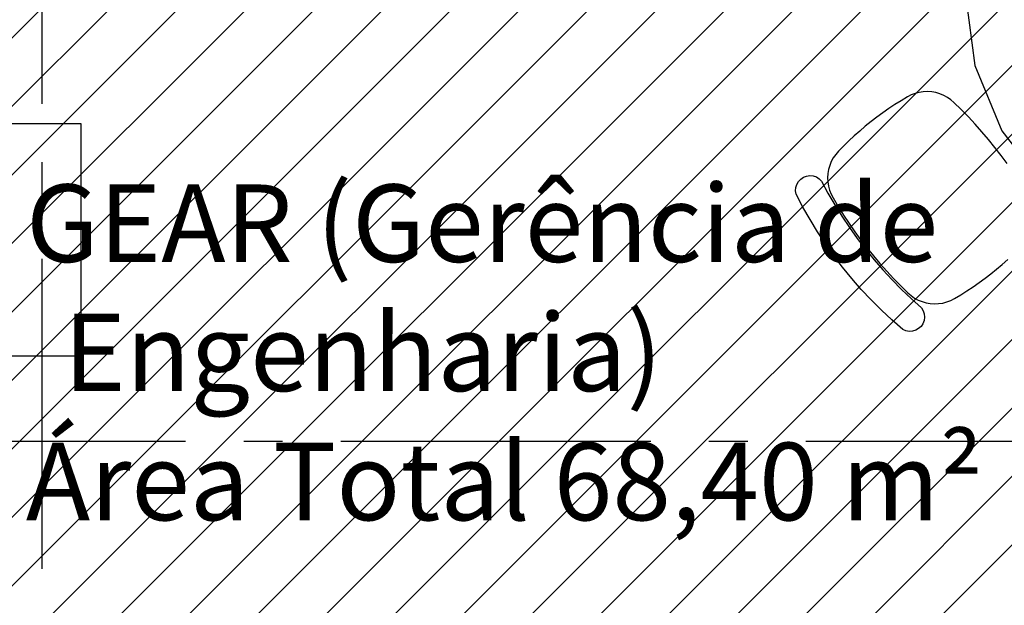
# Model space of a CAD drawing. Units: millimetres. Extents: x 1301 to 1965, y -623 to 136.
# Drawn here: x 1606 to 1609, y -577 to -576 of the extents above; entities that cross this region are included whole.
import ezdxf

# ---------------------------------------------------------------- set-up
doc = ezdxf.new("R2010")
doc.units = ezdxf.units.MM
doc.header["$MEASUREMENT"] = 0
doc.linetypes.add('DASHDOT', pattern=[1.1, 0.8, -0.15, 0, -0.15])
for name, color, linetype in [('EIXOS', 254, 'Continuous'), ('MANCHAS INFRAERO', 93, 'Continuous'), ('MOBILIÁRIO', 252, 'Continuous'), ('TEXTOS', 2, 'Continuous'), ('ÁREAS NOVAS', 44, 'Continuous')]:
    doc.layers.add(name, color=color, linetype=linetype)
doc.layers.get('ÁREAS NOVAS').off()
doc.styles.get("Standard").update_dxf_attribs({"font": 'arial.ttf'})

# ---------------------------------------------------------------- blocks, each defined once
blk = doc.blocks.new('A$C076A05D5')
at = {"layer": 'MOBILIÁRIO'}
for p, q in [((0.4383, 1.23), (0.4621, 1.0488)), ((0.4621, 1.0488), (0.5321, 0.88)), ((0.2886, 0.9674), (0.2723, 0.9576)), ((0.2982, 0.9723), (0.2886, 0.9674)), ((0.3083, 0.9761), (0.2982, 0.9723)), ((0.3187, 0.9789), (0.3083, 0.9761)), ((0.3294, 0.9805), (0.3187, 0.9789)), ((0.3402, 0.9809), (0.3294, 0.9805)), ((0.351, 0.9802), (0.3402, 0.9809)), ((0.3617, 0.9783), (0.351, 0.9802)), ((0.372, 0.9752), (0.3617, 0.9783)), ((0.382, 0.9711), (0.372, 0.9752)), ((0.3915, 0.9659), (0.382, 0.9711)), ((0.4004, 0.9597), (0.3915, 0.9659)), ((0.2562, 0.9475), (0.2404, 0.9371)), ((0.2723, 0.9576), (0.2562, 0.9475)), ((0.4085, 0.9526), (0.4004, 0.9597)), ((0.4273, 0.9344), (0.4085, 0.9526)), ((0.2095, 0.915), (0.1945, 0.9035)), ((0.2248, 0.9262), (0.2095, 0.915)), ((0.2404, 0.9371), (0.2248, 0.9262)), ((0.4456, 0.9158), (0.4273, 0.9344)), ((0.4634, 0.8967), (0.4456, 0.9158)), ((0.1797, 0.8916), (0.1653, 0.8793)), ((0.1945, 0.9035), (0.1797, 0.8916)), ((0.4808, 0.8772), (0.4634, 0.8967)), ((0.1511, 0.8667), (0.1372, 0.8538)), ((0.1653, 0.8793), (0.1511, 0.8667)), ((0.4977, 0.8573), (0.4808, 0.8772)), ((0.5321, 0.88), (0.6433, 0.735)), ((0.1236, 0.8406), (0.1103, 0.827)), ((0.1372, 0.8538), (0.1236, 0.8406)), ((0.5142, 0.837), (0.4977, 0.8573)), ((0.1033, 0.8188), (0.0972, 0.8099)), ((0.1103, 0.827), (0.1033, 0.8188)), ((0.5301, 0.8162), (0.5142, 0.837)), ((0.5455, 0.7951), (0.5301, 0.8162)), ((0.088, 0.7904), (0.0851, 0.78)), ((0.0921, 0.8004), (0.088, 0.7904)), ((0.0972, 0.8099), (0.0921, 0.8004)), ((0.0203, 0.76), (0.0283, 0.7631)), ((0.0283, 0.7631), (0.0368, 0.7642)), ((0.0368, 0.7642), (0.0454, 0.7633)), ((0.0454, 0.7633), (0.0535, 0.7606)), ((0.0832, 0.7693), (0.0826, 0.7585)), ((0.0851, 0.78), (0.0832, 0.7693)), ((0.0005, 0.7332), (0.003, 0.7415)), ((0.003, 0.7415), (0.0073, 0.7489)), ((0.0073, 0.7489), (0.0131, 0.7552)), ((0.0131, 0.7552), (0.0203, 0.76)), ((0.0535, 0.7606), (0.0608, 0.756)), ((0.0608, 0.756), (0.0669, 0.7499)), ((0.0669, 0.7499), (0.0835, 0.7192)), ((0.0826, 0.7585), (0.0831, 0.7477)), ((0.0831, 0.7477), (0.0848, 0.7371)), ((0.0848, 0.7371), (0.0876, 0.7266)), ((0, 0.7247), (0.0005, 0.7332)), ((0.0015, 0.7162), (0, 0.7247)), ((0.0188, 0.6831), (0.0015, 0.7162)), ((0.0835, 0.7192), (0.101, 0.6889)), ((0.0876, 0.7266), (0.0915, 0.7166)), ((0.0915, 0.7166), (0.0965, 0.707)), ((0.0965, 0.707), (0.1098, 0.6845)), ((0.101, 0.6889), (0.1194, 0.6593)), ((0.0372, 0.6507), (0.0188, 0.6831)), ((0.1098, 0.6845), (0.1236, 0.6623)), ((0.1236, 0.6623), (0.138, 0.6405)), ((0.0566, 0.6189), (0.0372, 0.6507)), ((0.1194, 0.6593), (0.1388, 0.6302)), ((0.138, 0.6405), (0.1529, 0.619)), ((0.0772, 0.5878), (0.0566, 0.6189)), ((0.1388, 0.6302), (0.1591, 0.6018)), ((0.1529, 0.619), (0.1683, 0.5979)), ((0.0987, 0.5573), (0.0772, 0.5878)), ((0.1591, 0.6018), (0.1802, 0.5741)), ((0.1683, 0.5979), (0.1842, 0.5771)), ((0.1802, 0.5741), (0.2023, 0.547)), ((0.1842, 0.5771), (0.2006, 0.5568)), ((0.1213, 0.5277), (0.0987, 0.5573)), ((0.2006, 0.5568), (0.2175, 0.5369)), ((0.2023, 0.547), (0.2251, 0.5206)), ((0.2175, 0.5369), (0.2349, 0.5174)), ((0.5186, 0.5225), (0.5331, 0.5348)), ((0.5331, 0.5348), (0.5472, 0.5474)), ((0.1449, 0.4987), (0.1213, 0.5277)), ((0.2251, 0.5206), (0.2488, 0.4949)), ((0.2349, 0.5174), (0.2527, 0.4983)), ((0.4888, 0.4991), (0.5038, 0.5106)), ((0.5038, 0.5106), (0.5186, 0.5225)), ((0.1694, 0.4706), (0.1449, 0.4987)), ((0.2488, 0.4949), (0.2733, 0.47)), ((0.2527, 0.4983), (0.2711, 0.4797)), ((0.4579, 0.477), (0.4735, 0.4879)), ((0.4735, 0.4879), (0.4888, 0.4991)), ((0.1948, 0.4434), (0.1694, 0.4706)), ((0.2711, 0.4797), (0.2898, 0.4615)), ((0.2733, 0.47), (0.2986, 0.4459)), ((0.2898, 0.4615), (0.298, 0.4544)), ((0.426, 0.4565), (0.4421, 0.4666)), ((0.4421, 0.4666), (0.4579, 0.477)), ((0.2212, 0.417), (0.1948, 0.4434)), ((0.298, 0.4544), (0.3068, 0.4482)), ((0.2986, 0.4459), (0.3246, 0.4226)), ((0.3068, 0.4482), (0.3163, 0.443)), ((0.3163, 0.443), (0.3263, 0.4389)), ((0.3263, 0.4389), (0.3367, 0.4359)), ((0.3367, 0.4359), (0.3473, 0.434)), ((0.3473, 0.434), (0.3581, 0.4332)), ((0.3581, 0.4332), (0.3689, 0.4337)), ((0.3689, 0.4337), (0.3796, 0.4353)), ((0.3796, 0.4353), (0.39, 0.438)), ((0.39, 0.438), (0.4001, 0.4418)), ((0.4001, 0.4418), (0.4097, 0.4468)), ((0.4097, 0.4468), (0.426, 0.4565)), ((0.2484, 0.3915), (0.2212, 0.417)), ((0.3246, 0.4226), (0.3291, 0.4153)), ((0.3291, 0.4153), (0.3318, 0.4071)), ((0.3318, 0.4071), (0.3326, 0.3986)), ((0.2765, 0.3669), (0.2484, 0.3915)), ((0.3283, 0.382), (0.3235, 0.3749)), ((0.3314, 0.3901), (0.3283, 0.382)), ((0.3326, 0.3986), (0.3314, 0.3901)), ((0.2844, 0.3635), (0.2765, 0.3669)), ((0.2928, 0.362), (0.2844, 0.3635)), ((0.3014, 0.3625), (0.2928, 0.362)), ((0.3097, 0.3649), (0.3014, 0.3625)), ((0.3172, 0.3691), (0.3097, 0.3649)), ((0.3235, 0.3749), (0.3172, 0.3691))]:
    blk.add_line(p, q, dxfattribs=at)
blk = doc.blocks.new('A$C7709753C')
at = {"layer": 'MOBILIÁRIO'}
for p, q in [((0, 0.4), (0, 2)), ((1.4, 2), (0, 2)), ((1.4, 2), (1.4, 1.4)), ((0.8608, 1.3974), (0.8224, 1.3898)), ((0.9, 1.4), (0.8608, 1.3974)), ((1.4, 1.4), (0.9, 1.4)), ((0.7852, 1.3772), (0.75, 1.3598)), ((0.8224, 1.3898), (0.7852, 1.3772)), ((0.75, 1.3598), (0.7174, 1.338)), ((0.7174, 1.338), (0.6879, 1.3121)), ((0.6879, 1.3121), (0.662, 1.2826)), ((0.662, 1.2826), (0.6402, 1.25)), ((0.6402, 1.25), (0.6228, 1.2148)), ((0.6228, 1.2148), (0.6102, 1.1776)), ((0.6102, 1.1776), (0.6026, 1.1392)), ((0.7238, 1.1833), (0.7238, 1.1333)), ((1.0654, 1.1833), (0.7238, 1.1833)), ((1.0654, 1.1333), (1.0654, 1.1833)), ((0.6026, 1.1392), (0.6, 1.1)), ((0.708, 1.1183), (0.6992, 1.112)), ((0.7173, 1.1237), (0.708, 1.1183)), ((0.7272, 1.128), (0.7173, 1.1237)), ((0.7482, 1.1333), (0.7238, 1.1333)), ((0.7376, 1.1312), (0.7272, 1.128)), ((0.7482, 1.1333), (0.7376, 1.1312)), ((0.7712, 1.1358), (0.7482, 1.1333)), ((0.7942, 1.1378), (0.7712, 1.1358)), ((0.8173, 1.1393), (0.7942, 1.1378)), ((0.8404, 1.1404), (0.8173, 1.1393)), ((0.8635, 1.1411), (0.8404, 1.1404)), ((0.8866, 1.1413), (0.8635, 1.1411)), ((0.9097, 1.1411), (0.8866, 1.1413)), ((0.9328, 1.1404), (0.9097, 1.1411)), ((0.9559, 1.1393), (0.9328, 1.1404)), ((0.979, 1.1378), (0.9559, 1.1393)), ((1.002, 1.1358), (0.979, 1.1378)), ((1.025, 1.1333), (1.002, 1.1358)), ((1.025, 1.1333), (1.0654, 1.1333)), ((1.0356, 1.1312), (1.025, 1.1333)), ((1.0459, 1.128), (1.0356, 1.1312)), ((1.0558, 1.1237), (1.0459, 1.128)), ((1.0652, 1.1183), (1.0558, 1.1237)), ((1.074, 1.112), (1.0652, 1.1183)), ((1.1107, 1.1162), (1.1154, 1.1235)), ((1.1154, 1.1235), (1.1216, 1.1294)), ((1.1216, 1.1294), (1.129, 1.1338)), ((1.129, 1.1338), (1.1372, 1.1364)), ((1.1372, 1.1364), (1.1458, 1.1371)), ((1.1458, 1.1371), (1.1543, 1.1357)), ((1.1543, 1.1357), (1.1623, 1.1325)), ((1.1623, 1.1325), (1.1693, 1.1276)), ((1.1693, 1.1276), (1.175, 1.1211)), ((1.175, 1.1211), (1.1791, 1.1136)), ((0.6, 1.1), (0.6, 0.4)), ((0.684, 1.0967), (0.6777, 1.0879)), ((0.6912, 1.1047), (0.684, 1.0967)), ((0.6992, 1.112), (0.6912, 1.1047)), ((1.082, 1.1047), (1.074, 1.112)), ((1.0892, 1.0967), (1.082, 1.1047)), ((1.0955, 1.0879), (1.0892, 1.0967)), ((1.1068, 1.0996), (1.1078, 1.1081)), ((1.1129, 1.0681), (1.1068, 1.0996)), ((1.1078, 1.1081), (1.1107, 1.1162)), ((1.1791, 1.1136), (1.186, 1.0798)), ((0.6682, 1.0685), (0.6651, 1.0582)), ((0.6724, 1.0784), (0.6682, 1.0685)), ((0.6777, 1.0879), (0.6724, 1.0784)), ((1.1007, 1.0784), (1.0955, 1.0879)), ((1.105, 1.0685), (1.1007, 1.0784)), ((1.1081, 1.0582), (1.105, 1.0685)), ((1.1178, 1.0363), (1.1129, 1.0681)), ((1.186, 1.0798), (1.1916, 1.0458)), ((0.6631, 1.0475), (0.6596, 1.0245)), ((0.6651, 1.0582), (0.6631, 1.0475)), ((1.1101, 1.0475), (1.1081, 1.0582)), ((1.1136, 1.0245), (1.1101, 1.0475)), ((1.1916, 1.0458), (1.196, 1.0116)), ((0.6596, 1.0245), (0.6567, 1.0014)), ((1.1165, 1.0014), (1.1136, 1.0245)), ((1.1216, 1.0045), (1.1178, 1.0363)), ((0.6567, 1.0014), (0.6545, 0.9782)), ((1.1187, 0.9782), (1.1165, 1.0014)), ((1.1244, 0.9725), (1.1216, 1.0045)), ((1.196, 1.0116), (1.1991, 0.9772)), ((0.6545, 0.9782), (0.6529, 0.9549)), ((1.1203, 0.9549), (1.1187, 0.9782)), ((1.126, 0.9404), (1.1244, 0.9725)), ((1.1991, 0.9772), (1.201, 0.9428)), ((0.6529, 0.9549), (0.6519, 0.9316)), ((1.1213, 0.9316), (1.1203, 0.9549)), ((1.1266, 0.9083), (1.126, 0.9404)), ((1.201, 0.9428), (1.2016, 0.9083)), ((0.6519, 0.9316), (0.6516, 0.9083)), ((1.1216, 0.9083), (1.1213, 0.9316)), ((0.6516, 0.9083), (0.6519, 0.885)), ((1.1213, 0.885), (1.1216, 0.9083)), ((1.126, 0.8762), (1.1266, 0.9083)), ((1.2016, 0.9083), (1.201, 0.8738)), ((0.6519, 0.885), (0.6529, 0.8617)), ((1.1203, 0.8617), (1.1213, 0.885)), ((1.1244, 0.8442), (1.126, 0.8762)), ((1.201, 0.8738), (1.1991, 0.8394)), ((0.6529, 0.8617), (0.6545, 0.8385)), ((0.6545, 0.8385), (0.6567, 0.8153)), ((1.1165, 0.8153), (1.1187, 0.8385)), ((1.1187, 0.8385), (1.1203, 0.8617)), ((1.1216, 0.8122), (1.1244, 0.8442)), ((1.1991, 0.8394), (1.196, 0.8051)), ((0.6567, 0.8153), (0.6596, 0.7921)), ((1.1136, 0.7921), (1.1165, 0.8153)), ((0.6596, 0.7921), (0.6631, 0.7691)), ((1.1101, 0.7691), (1.1136, 0.7921)), ((1.1178, 0.7803), (1.1216, 0.8122)), ((1.196, 0.8051), (1.1916, 0.7709)), ((0.6631, 0.7691), (0.6651, 0.7585)), ((1.1081, 0.7585), (1.1101, 0.7691)), ((1.1129, 0.7486), (1.1178, 0.7803)), ((1.1916, 0.7709), (1.186, 0.7368)), ((0.6651, 0.7585), (0.6682, 0.7481)), ((0.6682, 0.7481), (0.6724, 0.7382)), ((0.6724, 0.7382), (0.6777, 0.7288)), ((1.0955, 0.7288), (1.1007, 0.7382)), ((1.1007, 0.7382), (1.105, 0.7481)), ((1.105, 0.7481), (1.1081, 0.7585)), ((1.1068, 0.717), (1.1129, 0.7486)), ((1.186, 0.7368), (1.1791, 0.7031)), ((0.6777, 0.7288), (0.684, 0.72)), ((0.684, 0.72), (0.6912, 0.7119)), ((0.6912, 0.7119), (0.6992, 0.7046)), ((1.074, 0.7046), (1.082, 0.7119)), ((1.082, 0.7119), (1.0892, 0.72)), ((1.0892, 0.72), (1.0955, 0.7288)), ((1.1078, 0.7085), (1.1068, 0.717)), ((0.6992, 0.7046), (0.708, 0.6983)), ((0.708, 0.6983), (0.7173, 0.6929)), ((0.7173, 0.6929), (0.7272, 0.6886)), ((0.7272, 0.6886), (0.7376, 0.6854)), ((1.0356, 0.6854), (1.0459, 0.6886)), ((1.0459, 0.6886), (1.0558, 0.6929)), ((1.0558, 0.6929), (1.0652, 0.6983)), ((1.0652, 0.6983), (1.074, 0.7046)), ((1.1107, 0.7004), (1.1078, 0.7085)), ((1.1154, 0.6932), (1.1107, 0.7004)), ((1.1216, 0.6872), (1.1154, 0.6932)), ((1.129, 0.6828), (1.1216, 0.6872)), ((1.1693, 0.6891), (1.1623, 0.6841)), ((1.175, 0.6955), (1.1693, 0.6891)), ((1.1791, 0.7031), (1.175, 0.6955)), ((0.7482, 0.6833), (0.7238, 0.6833)), ((0.7238, 0.6333), (0.7238, 0.6833)), ((0.7376, 0.6854), (0.7482, 0.6833)), ((0.7482, 0.6833), (0.7712, 0.6809)), ((0.7712, 0.6809), (0.7942, 0.6789)), ((0.7942, 0.6789), (0.8173, 0.6773)), ((0.8173, 0.6773), (0.8404, 0.6762)), ((0.8404, 0.6762), (0.8635, 0.6755)), ((0.8635, 0.6755), (0.8866, 0.6753)), ((0.8866, 0.6753), (0.9097, 0.6755)), ((0.9097, 0.6755), (0.9328, 0.6762)), ((0.9328, 0.6762), (0.9559, 0.6773)), ((0.9559, 0.6773), (0.979, 0.6789)), ((0.979, 0.6789), (1.002, 0.6809)), ((1.002, 0.6809), (1.025, 0.6833)), ((1.025, 0.6833), (1.0356, 0.6854)), ((1.025, 0.6833), (1.0654, 0.6833)), ((1.0654, 0.6833), (1.0654, 0.6333)), ((1.1372, 0.6802), (1.129, 0.6828)), ((1.1458, 0.6796), (1.1372, 0.6802)), ((1.1543, 0.6809), (1.1458, 0.6796)), ((1.1623, 0.6841), (1.1543, 0.6809)), ((1.0654, 0.6333), (0.7238, 0.6333)), ((0, 0), (0, 0.4)), ((0, 0.4), (0.6, 0.4)), ((0.6, 0.4), (0.6, 0)), ((0.6, 0), (0, 0))]:
    blk.add_line(p, q, dxfattribs=at)

msp = doc.modelspace()

# ---------------------------------------------------------------- hatches: boundary and pattern name
at = {"layer": 'MANCHAS INFRAERO'}
h = msp.add_hatch(dxfattribs=at)
h.set_pattern_fill('ANSI31', color=256)
h.set_pattern_definition([(45, (1596.33209, -621.05827), (-0.08838835, 0.08838835), [])])
edge = h.paths.add_edge_path()
edge.add_line((1577.9921, -569.8073), (1577.9921, -576.8573))
edge.add_line((1577.9921, -576.8573), (1566.6271, -576.8573))
edge.add_line((1566.6271, -576.8573), (1566.6271, -578.7197))
edge.add_line((1566.6271, -578.7197), (1570.3021, -578.7197))
edge.add_line((1570.3021, -578.7197), (1570.3021, -588.0512))
edge.add_line((1570.3021, -588.0512), (1575.6621, -588.0512))
edge.add_line((1575.6621, -588.0512), (1575.6621, -586.186))
edge.add_arc((1581.8456, -604.9934), 19.7978, 71.43431, 108.19996, ccw=False)
edge.add_line((1588.1491, -586.2259), (1588.1491, -592.9962))
edge.add_line((1588.1491, -592.9962), (1611.0521, -592.9962))
edge.add_line((1611.0521, -592.9962), (1611.052, -563.9073))
edge.add_line((1611.052, -563.9073), (1595.3821, -563.9068))
edge.add_line((1595.3821, -563.9068), (1595.3821, -563.7573))
edge.add_line((1595.3821, -563.7573), (1595.1021, -563.7573))
edge.add_line((1595.1021, -563.7573), (1595.1023, -563.9002))
edge.add_line((1595.1023, -563.9002), (1585.7325, -563.9073))
edge.add_line((1585.7325, -563.9073), (1585.7324, -563.7573))
edge.add_line((1585.7324, -563.7573), (1585.4725, -563.7575))
edge.add_line((1585.4725, -563.7575), (1585.4726, -563.9073))
edge.add_line((1585.4726, -563.9073), (1583.2121, -563.9073))
edge.add_line((1583.2121, -563.9073), (1583.2121, -569.8073))
edge.add_line((1583.2121, -569.8073), (1580.5221, -569.8073))
edge.add_line((1580.5221, -569.8073), (1577.9921, -569.8073))

# ---------------------------------------------------------------- linework, layer by layer
at = {"layer": 'EIXOS', "linetype": 'DASHDOT'}
for p, q in [((1606.4471, -602.2364), (1606.4471, -559.9844)), ((1540.0172, -576.7073), (1617.6953, -576.7073))]:
    msp.add_line(p, q, dxfattribs=at)

# ---------------------------------------------------------------- block references
at = {"layer": 'MOBILIÁRIO'}
msp.add_blockref('A$C076A05D5', (1608.3909, -576.7856), dxfattribs=at)
at = {"layer": 'ÁREAS NOVAS', "rotation": 89.99999999999964}
msp.add_blockref('A$C7709753C', (1606.5471, -576.4873), dxfattribs=at)

# ---------------------------------------------------------------- texts
at = {"layer": 'TEXTOS', "insert": (1606.2873, -576.0443), "char_height": 0.2, "attachment_point": 1}
msp.add_mtext_dynamic_manual_height_columns('\\pi0.5914;GEAR (Gerência de \\P\\pi1.0754;Engenharia) \\P\\pi0.5882;Área Total 68,40 m²', width=3.640935, gutter_width=1, heights=[0], dxfattribs=at)

doc.saveas('drawing.dxf')
